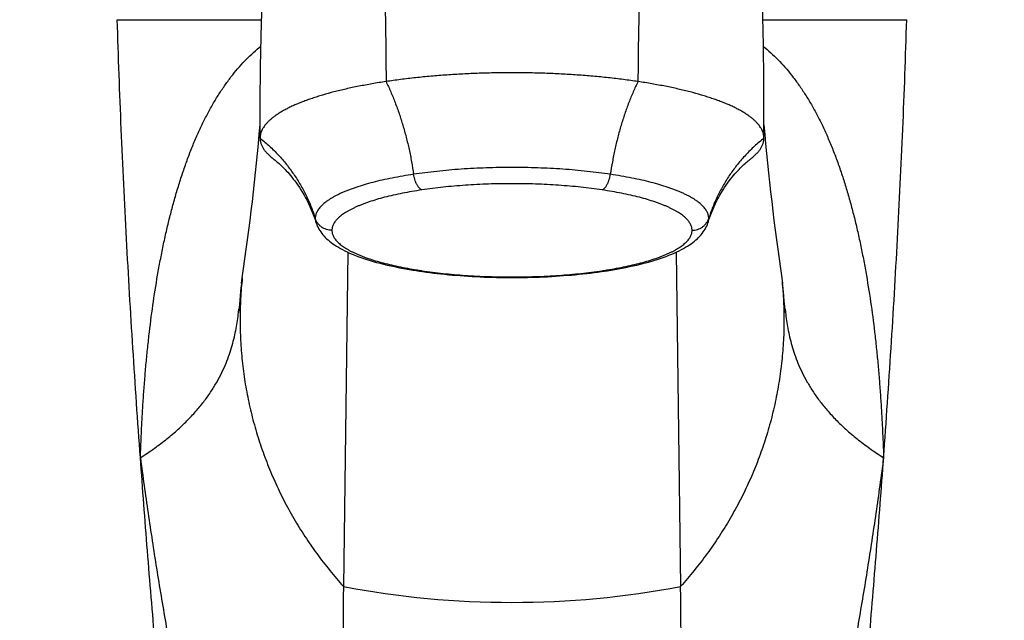
# Model space of a CAD drawing. Units: inches. Extents: x 0 to 11, y 0 to 8.5.
# Drawn here: x 4.1 to 5.3, y 5 to 5.7 of the extents above; entities that cross this region are included whole.
import ezdxf

# ---------------------------------------------------------------- set-up
doc = ezdxf.new("R2010")
doc.units = ezdxf.units.IN
doc.header["$LTSCALE"] = 0.605
doc.header["$MEASUREMENT"] = 0
doc.layers.get('0').update_dxf_attribs({"linetype": 'CONTINUOUS'})

msp = doc.modelspace()

# ---------------------------------------------------------------- linework, layer by layer
at = {"color": 7, "linetype": 'Continuous'}
for p, q in [((4.2382, 5.7102), (4.4045, 5.7102)), ((4.982, 5.7102), (5.1477, 5.7102)), ((4.4671, 5.4766), (4.4671, 5.4766)), ((4.9188, 5.4766), (4.9188, 5.4766)), ((4.5039, 5.4424), (4.4987, 5.0577)), ((4.8819, 5.4424), (4.8872, 5.0577)), ((4.3813, 5.4063), (4.3822, 5.4129)), ((5.0037, 5.4129), (5.0046, 5.4063)), ((4.3807, 5.4013), (4.3803, 5.3971)), ((5.0051, 5.4019), (5.0046, 5.4063)), ((5.0056, 5.3971), (5.0051, 5.4019)), ((4.3798, 5.3922), (4.3793, 5.3871)), ((4.3803, 5.3971), (4.3798, 5.3922)), ((5.0061, 5.3918), (5.0056, 5.3971)), ((5.0066, 5.3863), (5.0061, 5.3918)), ((4.3788, 5.3822), (4.378, 5.373)), ((4.378, 5.3736), (4.3784, 5.3772)), ((4.3784, 5.3768), (4.3784, 5.3772)), ((4.3793, 5.3871), (4.3788, 5.3822)), ((5.0072, 5.3805), (5.0066, 5.3863)), ((5.0078, 5.3729), (5.0072, 5.3805)), ((5.0075, 5.3772), (5.0079, 5.3737)), ((5.0075, 5.3772), (5.0075, 5.3769)), ((4.3779, 5.373), (4.378, 5.3736)), ((4.3779, 5.373), (4.3779, 5.373)), ((5.0079, 5.3737), (5.008, 5.373)), ((5.008, 5.373), (5.008, 5.373))]:
    msp.add_line(p, q, dxfattribs=at)
for points in [[(4.4183, 5.5497), (4.4189, 5.5492), (4.4199, 5.5484), (4.421, 5.5476), (4.4221, 5.5466), (4.4233, 5.5456), (4.4245, 5.5446), (4.4258, 5.5434), (4.4271, 5.5422), (4.4285, 5.5409), (4.4299, 5.5394), (4.4314, 5.5379), (4.4329, 5.5363), (4.4345, 5.5346), (4.4361, 5.5328), (4.4377, 5.5309), (4.4394, 5.5289), (4.441, 5.5267), (4.4428, 5.5245), (4.4445, 5.5221), (4.4463, 5.5196), (4.448, 5.517), (4.4498, 5.5142), (4.4516, 5.5113), (4.4533, 5.5083), (4.4551, 5.5051), (4.4568, 5.5019), (4.4584, 5.4985), (4.4601, 5.495), (4.4616, 5.4914), (4.4632, 5.4877), (4.4646, 5.4839), (4.466, 5.48)], [(4.9187, 5.4762), (4.9199, 5.48), (4.9213, 5.4839), (4.9227, 5.4877), (4.9242, 5.4914), (4.9258, 5.495), (4.9274, 5.4985), (4.9291, 5.5019), (4.9308, 5.5051), (4.9325, 5.5083), (4.9343, 5.5113), (4.9361, 5.5142), (4.9378, 5.517), (4.9396, 5.5196), (4.9414, 5.5221), (4.9431, 5.5245), (4.9448, 5.5267), (4.9465, 5.5289), (4.9482, 5.5309), (4.9498, 5.5328), (4.9514, 5.5346), (4.953, 5.5363), (4.9545, 5.5379), (4.956, 5.5394), (4.9574, 5.5409), (4.9588, 5.5422), (4.9601, 5.5434), (4.9614, 5.5446), (4.9626, 5.5456), (4.9638, 5.5466), (4.9649, 5.5476), (4.966, 5.5484), (4.967, 5.5492), (4.9676, 5.5497)], [(4.466, 5.48), (4.4672, 5.4762), (4.4679, 5.4744), (4.4686, 5.4726), (4.4695, 5.4708), (4.4704, 5.4691), (4.4714, 5.4674), (4.4725, 5.4658), (4.4737, 5.4642), (4.475, 5.4626), (4.4764, 5.461), (4.4778, 5.4595), (4.4794, 5.458), (4.481, 5.4566), (4.4827, 5.4551), (4.4845, 5.4537), (4.4865, 5.4523), (4.4885, 5.4509), (4.4906, 5.4495), (4.4929, 5.4482), (4.4952, 5.4468), (4.4977, 5.4455), (4.5003, 5.4441), (4.5031, 5.4428), (4.5059, 5.4415), (4.5089, 5.4402), (4.512, 5.439), (4.5153, 5.4377), (4.5186, 5.4365), (4.5221, 5.4353), (4.5257, 5.4341), (4.5294, 5.433), (4.5331, 5.4319), (4.537, 5.4308), (4.541, 5.4297), (4.545, 5.4287), (4.5491, 5.4277), (4.5532, 5.4268), (4.5574, 5.4259), (4.5616, 5.425), (4.5658, 5.4242), (4.5701, 5.4234), (4.5743, 5.4226), (4.5785, 5.4219), (4.5827, 5.4213), (4.5862, 5.4207)], [(4.7996, 5.4207), (4.8031, 5.4212), (4.8073, 5.4219), (4.8115, 5.4226), (4.8157, 5.4234), (4.82, 5.4242), (4.8242, 5.425), (4.8284, 5.4259), (4.8326, 5.4268), (4.8368, 5.4277), (4.8409, 5.4287), (4.8449, 5.4297), (4.8488, 5.4308), (4.8527, 5.4319), (4.8565, 5.433), (4.8602, 5.4341), (4.8638, 5.4353), (4.8672, 5.4365), (4.8706, 5.4377), (4.8738, 5.439), (4.8769, 5.4402), (4.8799, 5.4415), (4.8828, 5.4428), (4.8855, 5.4441), (4.8881, 5.4455), (4.8906, 5.4468), (4.893, 5.4482), (4.8953, 5.4495), (4.8974, 5.4509), (4.8994, 5.4523), (4.9013, 5.4537), (4.9032, 5.4551), (4.9049, 5.4566), (4.9065, 5.458), (4.908, 5.4595), (4.9095, 5.461), (4.9109, 5.4626), (4.9121, 5.4642), (4.9133, 5.4658), (4.9144, 5.4674), (4.9155, 5.4691), (4.9164, 5.4708), (4.9173, 5.4726), (4.918, 5.4744), (4.9187, 5.4762)], [(4.5862, 5.4207), (4.5897, 5.4202), (4.5939, 5.4196), (4.5981, 5.4191), (4.6024, 5.4185), (4.6068, 5.418), (4.6111, 5.4175), (4.6155, 5.4171), (4.62, 5.4166), (4.6244, 5.4162), (4.6289, 5.4159), (4.6334, 5.4155), (4.638, 5.4152), (4.6426, 5.4149), (4.6471, 5.4146), (4.6518, 5.4144), (4.6564, 5.4141), (4.661, 5.4139), (4.6657, 5.4138), (4.6703, 5.4136), (4.675, 5.4135), (4.6797, 5.4134), (4.6843, 5.4134), (4.689, 5.4133), (4.6929, 5.4133)], [(4.6929, 5.4133), (4.6968, 5.4133), (4.7014, 5.4134), (4.7061, 5.4134), (4.7108, 5.4135), (4.7155, 5.4136), (4.7201, 5.4138), (4.7248, 5.4139), (4.7294, 5.4141), (4.734, 5.4143), (4.7386, 5.4146), (4.7432, 5.4149), (4.7478, 5.4152), (4.7523, 5.4155), (4.7569, 5.4159), (4.7614, 5.4162), (4.7658, 5.4166), (4.7703, 5.4171), (4.7747, 5.4175), (4.779, 5.418), (4.7834, 5.4185), (4.7877, 5.4191), (4.7919, 5.4196), (4.7961, 5.4202), (4.7996, 5.4207)], [(4.3813, 5.4063), (4.3813, 5.4059), (4.3807, 5.4013)]]:
    msp.add_lwpolyline(points, dxfattribs=at)
for centre, radius, start, end in [((1.5023, 5.8376), 2.911, 351.6109, 355.109), ((7.8836, 5.8376), 2.911, 184.8943, 188.3891), ((4.6674, 5.9445), 0.5291, 261.1926, 261.502), ((4.7182, 5.9465), 0.5312, 278.499, 278.8072), ((4.6929, 6.0743), 1.035, 259.1835, 280.8162)]:
    msp.add_arc(centre, radius, start, end, dxfattribs=at)
for points, knots in [([(4.5183, 6.0404), (4.5183, 6.0404), (4.5184, 6.0404), (4.5186, 6.0403), (4.5188, 6.0402), (4.5189, 6.04), (4.5191, 6.0399), (4.5193, 6.0396), (4.5194, 6.0393), (4.5196, 6.039), (4.5198, 6.0387), (4.52, 6.0381), (4.5204, 6.0373), (4.5208, 6.0362), (4.5212, 6.0349), (4.5216, 6.0334), (4.522, 6.0318), (4.5225, 6.03), (4.523, 6.028), (4.5234, 6.0258), (4.5241, 6.0225), (4.525, 6.0178), (4.5261, 6.0116), (4.5272, 6.0046), (4.5284, 5.9965), (4.5297, 5.9875), (4.531, 5.9775), (4.5323, 5.9663), (4.5336, 5.9542), (4.535, 5.941), (4.5363, 5.9268), (4.5377, 5.9117), (4.5389, 5.8958), (4.5401, 5.8791), (4.5412, 5.8617), (4.5423, 5.8437), (4.5432, 5.8252), (4.5441, 5.8062), (4.5449, 5.7867), (4.5456, 5.7668), (4.5462, 5.7465), (4.5467, 5.7258), (4.5472, 5.7046), (4.5475, 5.6831), (4.5477, 5.6612), (4.5478, 5.6464), (4.5478, 5.639)], [0, 0, 0, 0, 0.000376, 0.000789, 0.001261, 0.001804, 0.00243, 0.003143, 0.003949, 0.004851, 0.00585, 0.006948, 0.009449, 0.012362, 0.015696, 0.019457, 0.023653, 0.028291, 0.03338, 0.038929, 0.044949, 0.058448, 0.073989, 0.091706, 0.111749, 0.134251, 0.159345, 0.187105, 0.217495, 0.250409, 0.285718, 0.323272, 0.3629, 0.404412, 0.447605, 0.49228, 0.538276, 0.585466, 0.633757, 0.683093, 0.73344, 0.784779, 0.8371, 0.890405, 0.944703, 1, 1, 1, 1]), ([(4.8674, 6.0393), (4.8674, 6.0393), (4.8673, 6.0393), (4.8672, 6.0393), (4.867, 6.0392), (4.8669, 6.0391), (4.8667, 6.0389), (4.8665, 6.0387), (4.8663, 6.0383), (4.8661, 6.038), (4.8658, 6.0375), (4.8656, 6.037), (4.8653, 6.0362), (4.8649, 6.0351), (4.8644, 6.0336), (4.8639, 6.0318), (4.8634, 6.0298), (4.8629, 6.0276), (4.8624, 6.0251), (4.8618, 6.0225), (4.8613, 6.0196), (4.8607, 6.0165), (4.8601, 6.0132), (4.8593, 6.0085), (4.8583, 6.002), (4.8571, 5.9938), (4.8559, 5.9848), (4.8547, 5.9753), (4.8535, 5.965), (4.8524, 5.9542), (4.8513, 5.9428), (4.8498, 5.9263), (4.848, 5.9038), (4.8464, 5.88), (4.8451, 5.8593), (4.8442, 5.8425), (4.8433, 5.8247), (4.8421, 5.7992), (4.841, 5.7726), (4.84, 5.7451), (4.8393, 5.7238), (4.8388, 5.7024), (4.8384, 5.681), (4.8381, 5.6599), (4.8381, 5.6459), (4.8381, 5.639)], [0, 0, 0, 0, 0.000216, 0.000436, 0.000911, 0.00147, 0.00214, 0.002935, 0.003864, 0.004932, 0.00614, 0.007491, 0.008986, 0.012404, 0.016395, 0.020954, 0.026074, 0.031749, 0.03797, 0.044726, 0.052005, 0.059795, 0.068083, 0.076858, 0.095814, 0.116565, 0.13901, 0.163049, 0.188585, 0.215549, 0.244002, 0.27404, 0.339285, 0.412158, 0.451744, 0.49358, 0.537752, 0.584333, 0.684049, 0.736205, 0.789214, 0.842586, 0.895836, 0.948472, 1, 1, 1, 1]), ([(4.4027, 5.5739), (4.4027, 5.5825), (4.4027, 5.5994), (4.4029, 5.6242), (4.4031, 5.6484), (4.4035, 5.6716), (4.404, 5.694), (4.4046, 5.7153), (4.4053, 5.7354), (4.406, 5.7539), (4.4067, 5.7681), (4.4072, 5.7785), (4.4077, 5.7874), (4.4082, 5.7955), (4.4087, 5.8028), (4.409, 5.8074), (4.4094, 5.8116), (4.4097, 5.8153), (4.41, 5.8186), (4.4103, 5.8214), (4.4106, 5.8238), (4.4109, 5.8259), (4.4111, 5.8274), (4.4113, 5.8284), (4.4114, 5.8288), (4.4114, 5.8291)], [0, 0, 0, 0, 0.100477, 0.198009, 0.292469, 0.383742, 0.47155, 0.555328, 0.634246, 0.707133, 0.77262, 0.802177, 0.829456, 0.876939, 0.897256, 0.915492, 0.931795, 0.946284, 0.959062, 0.970218, 0.979827, 0.987958, 0.994666, 0.997502, 1, 1, 1, 1]), ([(4.9832, 5.5739), (4.9832, 5.5824), (4.9832, 5.5991), (4.9831, 5.6238), (4.983, 5.6476), (4.9828, 5.6706), (4.9825, 5.6893), (4.9822, 5.7037), (4.9819, 5.7141), (4.9816, 5.7243), (4.9813, 5.7341), (4.9809, 5.7436), (4.9804, 5.7553), (4.9798, 5.7664), (4.9792, 5.7768), (4.9787, 5.7838), (4.9783, 5.7902), (4.9779, 5.796), (4.9774, 5.8013), (4.9771, 5.8059), (4.9767, 5.8101), (4.9763, 5.8138), (4.976, 5.817), (4.9757, 5.8198), (4.9754, 5.8222), (4.9751, 5.8241), (4.9749, 5.8256), (4.9747, 5.8265), (4.9746, 5.8269), (4.9746, 5.8271)], [0, 0, 0, 0, 0.100379, 0.197637, 0.291741, 0.382592, 0.469956, 0.512221, 0.553453, 0.59356, 0.632398, 0.669795, 0.705554, 0.77151, 0.801402, 0.829063, 0.854389, 0.877349, 0.898019, 0.916516, 0.932967, 0.947495, 0.960216, 0.971238, 0.980651, 0.988536, 0.994963, 0.997651, 1, 1, 1, 1]), ([(4.2648, 5.2059), (4.2617, 5.2479), (4.256, 5.3319), (4.2486, 5.4579), (4.2425, 5.584), (4.2394, 5.6681), (4.2382, 5.7102)], [0, 0, 0, 0, 0.25, 0.5, 0.75, 1, 1, 1, 1]), ([(5.1211, 5.2059), (5.1241, 5.2479), (5.1299, 5.3319), (5.1373, 5.4579), (5.1434, 5.584), (5.1465, 5.6681), (5.1477, 5.7102)], [0, 0, 0, 0, 0.25, 0.5, 0.75, 1, 1, 1, 1]), ([(4.2648, 5.2059), (4.265, 5.212), (4.2655, 5.2242), (4.2663, 5.2425), (4.2673, 5.2607), (4.2685, 5.2789), (4.2699, 5.297), (4.2714, 5.3149), (4.2732, 5.3328), (4.2758, 5.3564), (4.2796, 5.3856), (4.2843, 5.4145), (4.2885, 5.4372), (4.2919, 5.454), (4.2956, 5.4705), (4.2996, 5.4867), (4.3039, 5.5026), (4.3084, 5.5181), (4.3133, 5.5333), (4.3185, 5.5481), (4.3239, 5.5624), (4.3297, 5.5763), (4.3359, 5.5896), (4.3423, 5.6023), (4.349, 5.6144), (4.3561, 5.6258), (4.3634, 5.6366), (4.3733, 5.6498), (4.3839, 5.6619), (4.3951, 5.6726), (4.4008, 5.6775), (4.4037, 5.6798)], [0, 0, 0, 0, 0.03622, 0.072358, 0.108397, 0.144319, 0.180111, 0.215758, 0.251246, 0.286555, 0.356555, 0.42558, 0.459662, 0.493413, 0.526798, 0.559778, 0.592311, 0.624354, 0.655861, 0.686787, 0.717085, 0.746707, 0.775609, 0.803749, 0.831092, 0.857614, 0.88331, 0.908189, 0.955558, 0.978124, 1, 1, 1, 1]), ([(4.9826, 5.6794), (4.9855, 5.6771), (4.9912, 5.6722), (5.0024, 5.6614), (5.0129, 5.6493), (5.0228, 5.6361), (5.0301, 5.6253), (5.0371, 5.6139), (5.0439, 5.6018), (5.0503, 5.589), (5.0564, 5.5757), (5.0621, 5.5619), (5.0676, 5.5476), (5.0728, 5.5328), (5.0776, 5.5177), (5.0821, 5.5021), (5.0864, 5.4862), (5.0904, 5.47), (5.094, 5.4535), (5.0974, 5.4368), (5.1016, 5.4141), (5.1063, 5.3853), (5.1101, 5.3562), (5.1127, 5.3326), (5.1145, 5.3147), (5.116, 5.2968), (5.1174, 5.2787), (5.1186, 5.2606), (5.1196, 5.2424), (5.1204, 5.2242), (5.1209, 5.212), (5.1211, 5.2059)], [0, 0, 0, 0, 0.021901, 0.044493, 0.091915, 0.116821, 0.14254, 0.169085, 0.196448, 0.224605, 0.253521, 0.283154, 0.313458, 0.344388, 0.375896, 0.407937, 0.440466, 0.473439, 0.506816, 0.540557, 0.574627, 0.643625, 0.713593, 0.748885, 0.784356, 0.819985, 0.855758, 0.891661, 0.927681, 0.9638, 1, 1, 1, 1]), ([(4.5478, 5.639), (4.5424, 5.6382), (4.5319, 5.6365), (4.5165, 5.6336), (4.5018, 5.6305), (4.488, 5.6272), (4.477, 5.6242), (4.4687, 5.6216), (4.4627, 5.6197), (4.4571, 5.6177), (4.4517, 5.6157), (4.4465, 5.6137), (4.4416, 5.6116), (4.437, 5.6094), (4.4327, 5.6072), (4.4286, 5.605), (4.4249, 5.6028), (4.4214, 5.6005), (4.4182, 5.5982), (4.4153, 5.5958), (4.4127, 5.5935), (4.4103, 5.5911), (4.4083, 5.5887), (4.4069, 5.5866), (4.4059, 5.585), (4.405, 5.5834), (4.4041, 5.5814), (4.4033, 5.5789), (4.4028, 5.5764), (4.4027, 5.5748), (4.4027, 5.5739)], [0, 0, 0, 0, 0.097917, 0.191994, 0.281932, 0.367441, 0.448238, 0.486787, 0.52406, 0.560026, 0.594657, 0.627927, 0.659812, 0.690296, 0.719383, 0.747081, 0.773406, 0.798377, 0.822021, 0.844371, 0.865471, 0.88538, 0.904167, 0.921922, 0.930449, 0.938762, 0.954813, 0.97024, 0.985232, 1, 1, 1, 1]), ([(4.6929, 5.6491), (4.6866, 5.6491), (4.674, 5.649), (4.6551, 5.6485), (4.6364, 5.6477), (4.6179, 5.6466), (4.5998, 5.6451), (4.582, 5.6434), (4.5647, 5.6414), (4.5534, 5.6398), (4.5478, 5.639)], [0, 0, 0, 0, 0.130307, 0.260108, 0.388897, 0.516169, 0.641416, 0.764137, 0.88383, 1, 1, 1, 1]), ([(4.5478, 5.639), (4.5497, 5.6351), (4.5534, 5.6271), (4.5584, 5.6147), (4.5631, 5.6018), (4.5673, 5.5885), (4.5711, 5.5748), (4.5745, 5.5608), (4.5773, 5.5466), (4.5789, 5.537), (4.5796, 5.5322)], [0, 0, 0, 0, 0.116306, 0.236017, 0.358704, 0.483909, 0.611151, 0.739926, 0.869718, 1, 1, 1, 1]), ([(4.8381, 5.639), (4.8325, 5.6398), (4.8211, 5.6414), (4.8039, 5.6434), (4.7861, 5.6451), (4.7679, 5.6466), (4.7495, 5.6477), (4.7308, 5.6485), (4.7119, 5.649), (4.6993, 5.6491), (4.6929, 5.6491)], [0, 0, 0, 0, 0.11617, 0.235863, 0.358584, 0.483831, 0.611103, 0.739892, 0.869693, 1, 1, 1, 1]), ([(4.8381, 5.639), (4.8362, 5.6351), (4.8325, 5.6271), (4.8274, 5.6147), (4.8228, 5.6018), (4.8185, 5.5885), (4.8147, 5.5748), (4.8114, 5.5608), (4.8085, 5.5466), (4.8069, 5.537), (4.8062, 5.5322)], [0, 0, 0, 0, 0.116307, 0.236018, 0.358705, 0.483911, 0.611152, 0.739927, 0.869718, 1, 1, 1, 1]), ([(4.9832, 5.5739), (4.9832, 5.5748), (4.9831, 5.5764), (4.9826, 5.5789), (4.9818, 5.5814), (4.9809, 5.5834), (4.98, 5.585), (4.979, 5.5866), (4.9776, 5.5887), (4.9755, 5.5911), (4.9732, 5.5935), (4.9706, 5.5958), (4.9677, 5.5982), (4.9645, 5.6005), (4.961, 5.6028), (4.9572, 5.605), (4.9532, 5.6072), (4.9488, 5.6094), (4.9442, 5.6116), (4.9394, 5.6137), (4.9342, 5.6157), (4.9288, 5.6177), (4.9231, 5.6197), (4.9172, 5.6216), (4.9089, 5.6242), (4.8979, 5.6272), (4.8841, 5.6305), (4.8694, 5.6336), (4.854, 5.6365), (4.8434, 5.6382), (4.8381, 5.639)], [0, 0, 0, 0, 0.014768, 0.02976, 0.045187, 0.061238, 0.069551, 0.078078, 0.095833, 0.11462, 0.134529, 0.155629, 0.177979, 0.201623, 0.226594, 0.252919, 0.280617, 0.309704, 0.340188, 0.372073, 0.405343, 0.439974, 0.47594, 0.513213, 0.551762, 0.632559, 0.718068, 0.808006, 0.902083, 1, 1, 1, 1]), ([(4.4027, 5.5739), (4.4027, 5.5734), (4.4027, 5.5724), (4.4029, 5.5708), (4.4032, 5.5693), (4.4038, 5.5672), (4.4049, 5.5646), (4.4066, 5.5615), (4.4089, 5.5585), (4.4116, 5.5555), (4.4147, 5.5525), (4.4171, 5.5506), (4.4183, 5.5497)], [0, 0, 0, 0, 0.051721, 0.103755, 0.156408, 0.209971, 0.320818, 0.43827, 0.563857, 0.698775, 0.843929, 1, 1, 1, 1]), ([(4.4027, 5.5739), (4.4064, 5.5709), (4.4137, 5.5647), (4.4238, 5.5546), (4.4316, 5.5455), (4.4374, 5.538), (4.4429, 5.5303), (4.4493, 5.5203), (4.4549, 5.5098), (4.4589, 5.5013), (4.4625, 5.4926), (4.4649, 5.4859), (4.4663, 5.4814)], [0, 0, 0, 0, 0.126042, 0.251766, 0.377175, 0.439773, 0.502295, 0.627099, 0.751629, 0.813809, 0.875933, 1, 1, 1, 1]), ([(4.9832, 5.5739), (4.9795, 5.5709), (4.9722, 5.5647), (4.9621, 5.5546), (4.9543, 5.5455), (4.9484, 5.538), (4.9429, 5.5303), (4.9366, 5.5203), (4.931, 5.5098), (4.927, 5.5013), (4.9233, 5.4926), (4.921, 5.4859), (4.9196, 5.4814)], [0, 0, 0, 0, 0.126041, 0.251765, 0.377173, 0.439771, 0.502293, 0.627098, 0.751628, 0.813809, 0.875933, 1, 1, 1, 1]), ([(4.9676, 5.5497), (4.9688, 5.5506), (4.9711, 5.5525), (4.9743, 5.5555), (4.977, 5.5585), (4.9792, 5.5615), (4.981, 5.5646), (4.982, 5.5672), (4.9826, 5.5693), (4.983, 5.5708), (4.9831, 5.5724), (4.9832, 5.5734), (4.9832, 5.5739)], [0, 0, 0, 0, 0.156071, 0.301225, 0.436143, 0.56173, 0.679182, 0.790029, 0.843592, 0.896245, 0.948279, 1, 1, 1, 1]), ([(4.6929, 5.5401), (4.688, 5.5401), (4.6781, 5.54), (4.6586, 5.5395), (4.6392, 5.5385), (4.6202, 5.537), (4.6063, 5.5356), (4.5928, 5.5341), (4.584, 5.5328), (4.5796, 5.5322)], [0, 0, 0, 0, 0.130383, 0.260245, 0.516327, 0.641545, 0.764214, 0.883856, 1, 1, 1, 1]), ([(4.8062, 5.5322), (4.8019, 5.5328), (4.793, 5.5341), (4.7795, 5.5356), (4.7657, 5.537), (4.7515, 5.5381), (4.7371, 5.539), (4.7225, 5.5396), (4.7077, 5.54), (4.6979, 5.5401), (4.6929, 5.5401)], [0, 0, 0, 0, 0.116143, 0.235783, 0.358452, 0.483668, 0.610938, 0.739758, 0.869618, 1, 1, 1, 1]), ([(4.5796, 5.5322), (4.5754, 5.5316), (4.5672, 5.5302), (4.5551, 5.528), (4.5437, 5.5256), (4.5329, 5.523), (4.5227, 5.5202), (4.5148, 5.5177), (4.5088, 5.5156), (4.5046, 5.514), (4.5005, 5.5124), (4.4967, 5.5108), (4.4931, 5.5091), (4.4897, 5.5074), (4.4866, 5.5057), (4.4836, 5.5039), (4.4809, 5.5021), (4.4784, 5.5003), (4.4761, 5.4985), (4.4741, 5.4966), (4.4722, 5.4948), (4.4707, 5.4929), (4.4695, 5.4913), (4.4688, 5.49), (4.4681, 5.4888), (4.4674, 5.4872), (4.4668, 5.4853), (4.4664, 5.4833), (4.4663, 5.482), (4.4663, 5.4814)], [0, 0, 0, 0, 0.097932, 0.192056, 0.282028, 0.367536, 0.448291, 0.52404, 0.559971, 0.594571, 0.627823, 0.659709, 0.690218, 0.719345, 0.74709, 0.773459, 0.798466, 0.822135, 0.844496, 0.865596, 0.885491, 0.904256, 0.921986, 0.9305, 0.9388, 0.95483, 0.970246, 0.985235, 1, 1, 1, 1]), ([(4.5892, 5.5142), (4.5886, 5.5144), (4.5878, 5.515), (4.5868, 5.5158), (4.586, 5.5166), (4.5853, 5.5175), (4.5846, 5.5184), (4.5839, 5.5195), (4.5832, 5.5207), (4.5826, 5.5219), (4.5818, 5.5237), (4.5811, 5.5256), (4.5806, 5.5275), (4.5801, 5.5296), (4.5798, 5.5311), (4.5796, 5.5322)], [0, 0, 0, 0, 0.088003, 0.136404, 0.187891, 0.242497, 0.300171, 0.360802, 0.424222, 0.49022, 0.558546, 0.700996, 0.774514, 0.849096, 1, 1, 1, 1]), ([(4.7967, 5.5142), (4.7972, 5.5144), (4.7981, 5.515), (4.7991, 5.5158), (4.7998, 5.5166), (4.8006, 5.5175), (4.8013, 5.5184), (4.802, 5.5195), (4.8027, 5.5207), (4.8033, 5.5219), (4.8041, 5.5237), (4.8047, 5.5256), (4.8053, 5.5275), (4.8058, 5.5296), (4.8061, 5.5311), (4.8062, 5.5322)], [0, 0, 0, 0, 0.088003, 0.136403, 0.187891, 0.242496, 0.30017, 0.360801, 0.424221, 0.49022, 0.558546, 0.700996, 0.774514, 0.849096, 1, 1, 1, 1]), ([(4.9196, 5.4814), (4.9196, 5.482), (4.9195, 5.4833), (4.9191, 5.4853), (4.9185, 5.4872), (4.9178, 5.4888), (4.9171, 5.49), (4.9163, 5.4913), (4.9152, 5.4929), (4.9136, 5.4948), (4.9118, 5.4966), (4.9098, 5.4985), (4.9075, 5.5003), (4.905, 5.5021), (4.9023, 5.5039), (4.8993, 5.5057), (4.8961, 5.5074), (4.8927, 5.5091), (4.8891, 5.5108), (4.8853, 5.5124), (4.8813, 5.514), (4.8771, 5.5156), (4.8711, 5.5177), (4.8631, 5.5202), (4.853, 5.523), (4.8422, 5.5256), (4.8307, 5.528), (4.8187, 5.5302), (4.8104, 5.5316), (4.8062, 5.5322)], [0, 0, 0, 0, 0.014765, 0.029754, 0.045169, 0.0612, 0.0695, 0.078014, 0.095744, 0.114509, 0.134404, 0.155504, 0.177865, 0.201534, 0.226541, 0.25291, 0.280655, 0.309782, 0.340291, 0.372177, 0.405429, 0.44003, 0.47596, 0.551709, 0.632465, 0.717972, 0.807945, 0.902068, 1, 1, 1, 1]), ([(4.5892, 5.5142), (4.5853, 5.5136), (4.5778, 5.5124), (4.5668, 5.5104), (4.5563, 5.5082), (4.5464, 5.5058), (4.5371, 5.5032), (4.5298, 5.5009), (4.5243, 5.499), (4.5205, 5.4976), (4.5168, 5.4961), (4.5133, 5.4946), (4.51, 5.493), (4.5069, 5.4915), (4.504, 5.4899), (4.5013, 5.4883), (4.4988, 5.4867), (4.4965, 5.485), (4.4944, 5.4833), (4.4925, 5.4816), (4.4909, 5.4799), (4.4894, 5.4782), (4.4882, 5.4765), (4.4872, 5.4747), (4.4864, 5.473), (4.4859, 5.4712), (4.4855, 5.4695), (4.4855, 5.4683), (4.4855, 5.4677)], [0, 0, 0, 0, 0.097934, 0.192061, 0.282035, 0.367545, 0.448303, 0.524054, 0.559984, 0.594585, 0.627837, 0.659724, 0.690235, 0.719364, 0.747111, 0.773482, 0.798492, 0.822163, 0.844527, 0.865627, 0.885522, 0.904286, 0.922013, 0.938818, 0.954842, 0.970252, 0.985236, 1, 1, 1, 1]), ([(4.6929, 5.5214), (4.6884, 5.5214), (4.6794, 5.5213), (4.6659, 5.521), (4.6525, 5.5204), (4.6393, 5.5196), (4.6263, 5.5186), (4.6136, 5.5174), (4.6013, 5.5159), (4.5932, 5.5148), (4.5892, 5.5142)], [0, 0, 0, 0, 0.130381, 0.26024, 0.389062, 0.516332, 0.641548, 0.764213, 0.883851, 1, 1, 1, 1]), ([(4.7967, 5.5142), (4.7927, 5.5148), (4.7846, 5.5159), (4.7722, 5.5174), (4.7595, 5.5186), (4.7466, 5.5196), (4.7334, 5.5204), (4.72, 5.521), (4.7065, 5.5213), (4.6975, 5.5214), (4.6929, 5.5214)], [0, 0, 0, 0, 0.116149, 0.235787, 0.358452, 0.483668, 0.610938, 0.739759, 0.869619, 1, 1, 1, 1]), ([(4.9004, 5.4677), (4.9004, 5.4683), (4.9003, 5.4695), (4.9, 5.4712), (4.8994, 5.473), (4.8987, 5.4747), (4.8976, 5.4765), (4.8964, 5.4782), (4.895, 5.4799), (4.8933, 5.4816), (4.8915, 5.4833), (4.8894, 5.485), (4.8871, 5.4867), (4.8846, 5.4883), (4.8819, 5.4899), (4.879, 5.4915), (4.8759, 5.493), (4.8726, 5.4946), (4.8691, 5.4961), (4.8654, 5.4976), (4.8615, 5.499), (4.856, 5.5009), (4.8487, 5.5032), (4.8395, 5.5058), (4.8296, 5.5082), (4.8191, 5.5104), (4.8081, 5.5124), (4.8005, 5.5136), (4.7967, 5.5142)], [0, 0, 0, 0, 0.014764, 0.029748, 0.045157, 0.061181, 0.077986, 0.095713, 0.114477, 0.134373, 0.155473, 0.177837, 0.201507, 0.226518, 0.252889, 0.280636, 0.309765, 0.340276, 0.372162, 0.405414, 0.440015, 0.475946, 0.551697, 0.632455, 0.717965, 0.80794, 0.902065, 1, 1, 1, 1]), ([(4.4663, 5.4814), (4.4663, 5.4806), (4.4664, 5.479), (4.4668, 5.4774), (4.4671, 5.4766)], [0, 0, 0, 0, 0.494455, 1, 1, 1, 1]), ([(4.4855, 5.4677), (4.4844, 5.4677), (4.4823, 5.4679), (4.4792, 5.4686), (4.4762, 5.4698), (4.4735, 5.4714), (4.4711, 5.4735), (4.469, 5.4758), (4.4674, 5.4785), (4.4666, 5.4804), (4.4663, 5.4814)], [0, 0, 0, 0, 0.126651, 0.253084, 0.379119, 0.504598, 0.629423, 0.753565, 0.877052, 1, 1, 1, 1]), ([(4.9004, 5.4677), (4.9015, 5.4677), (4.9036, 5.4679), (4.9067, 5.4686), (4.9097, 5.4698), (4.9124, 5.4714), (4.9148, 5.4735), (4.9168, 5.4758), (4.9185, 5.4785), (4.9192, 5.4804), (4.9196, 5.4814)], [0, 0, 0, 0, 0.126651, 0.253084, 0.379119, 0.504598, 0.629423, 0.753565, 0.877052, 1, 1, 1, 1]), ([(4.9188, 5.4766), (4.9191, 5.4774), (4.9194, 5.479), (4.9196, 5.4806), (4.9196, 5.4814)], [0, 0, 0, 0, 0.505542, 1, 1, 1, 1]), ([(4.4855, 5.4677), (4.4855, 5.4671), (4.4855, 5.4659), (4.4859, 5.4642), (4.4864, 5.4625), (4.4872, 5.4607), (4.4881, 5.459), (4.4893, 5.4573), (4.4907, 5.4556), (4.4923, 5.4539), (4.4941, 5.4523), (4.4962, 5.4506), (4.4984, 5.449), (4.5008, 5.4474), (4.5034, 5.4458), (4.5063, 5.4442), (4.5093, 5.4427), (4.5125, 5.4412), (4.5159, 5.4397), (4.5194, 5.4382), (4.5232, 5.4368), (4.5285, 5.4349), (4.5356, 5.4326), (4.5447, 5.4301), (4.5543, 5.4277), (4.5645, 5.4255), (4.5753, 5.4234), (4.5826, 5.4222), (4.5864, 5.4216)], [0, 0, 0, 0, 0.014897, 0.03001, 0.04554, 0.061673, 0.078572, 0.096378, 0.115206, 0.135149, 0.156282, 0.178663, 0.202338, 0.227339, 0.25369, 0.281406, 0.310495, 0.340957, 0.372789, 0.405981, 0.440519, 0.476384, 0.552004, 0.632637, 0.718042, 0.807943, 0.902037, 1, 1, 1, 1]), ([(4.7995, 5.4216), (4.8033, 5.4222), (4.8106, 5.4234), (4.8214, 5.4255), (4.8316, 5.4277), (4.8412, 5.4301), (4.8502, 5.4326), (4.8573, 5.4349), (4.8627, 5.4368), (4.8664, 5.4382), (4.87, 5.4397), (4.8734, 5.4412), (4.8766, 5.4427), (4.8796, 5.4442), (4.8824, 5.4458), (4.8851, 5.4474), (4.8875, 5.449), (4.8897, 5.4506), (4.8917, 5.4523), (4.8935, 5.4539), (4.8951, 5.4556), (4.8965, 5.4573), (4.8977, 5.459), (4.8987, 5.4607), (4.8995, 5.4625), (4.9, 5.4642), (4.9003, 5.4659), (4.9004, 5.4671), (4.9004, 5.4677)], [0, 0, 0, 0, 0.097963, 0.192057, 0.281958, 0.367363, 0.447997, 0.523616, 0.559481, 0.594018, 0.627211, 0.659043, 0.689505, 0.718594, 0.74631, 0.772661, 0.797662, 0.821336, 0.843718, 0.864851, 0.884794, 0.903621, 0.921427, 0.938327, 0.95446, 0.96999, 0.985103, 1, 1, 1, 1]), ([(4.3822, 5.4129), (4.3813, 5.405), (4.38, 5.389), (4.3794, 5.3651), (4.38, 5.3411), (4.3819, 5.3173), (4.385, 5.2935), (4.3894, 5.2699), (4.3951, 5.2466), (4.402, 5.2235), (4.4101, 5.2009), (4.4194, 5.1787), (4.4298, 5.157), (4.4414, 5.1358), (4.4542, 5.1152), (4.4679, 5.0953), (4.4828, 5.076), (4.4933, 5.0637), (4.4987, 5.0577)], [0, 0, 0, 0, 0.062183, 0.124364, 0.186555, 0.248764, 0.311, 0.37327, 0.435582, 0.497947, 0.560379, 0.622891, 0.685492, 0.748191, 0.810992, 0.873896, 0.9369, 1, 1, 1, 1]), ([(4.5892, 5.4212), (4.589, 5.4211), (4.5885, 5.4209), (4.5877, 5.4207), (4.587, 5.4207), (4.5865, 5.4207), (4.5862, 5.4207)], [0, 0, 0, 0, 0.264128, 0.516498, 0.760428, 1, 1, 1, 1]), ([(4.5892, 5.4212), (4.5932, 5.4206), (4.6013, 5.4195), (4.6136, 5.418), (4.6263, 5.4168), (4.6393, 5.4158), (4.6525, 5.415), (4.6659, 5.4144), (4.6794, 5.4141), (4.6884, 5.414), (4.6929, 5.414)], [0, 0, 0, 0, 0.116149, 0.235787, 0.358452, 0.483668, 0.610938, 0.739759, 0.869619, 1, 1, 1, 1]), ([(4.6929, 5.414), (4.6975, 5.414), (4.7065, 5.4141), (4.72, 5.4144), (4.7334, 5.415), (4.7466, 5.4158), (4.7595, 5.4168), (4.7722, 5.418), (4.7846, 5.4195), (4.7927, 5.4206), (4.7967, 5.4212)], [0, 0, 0, 0, 0.130381, 0.26024, 0.389062, 0.516332, 0.641548, 0.764213, 0.883851, 1, 1, 1, 1]), ([(4.7967, 5.4212), (4.7969, 5.4211), (4.7974, 5.4209), (4.7982, 5.4207), (4.7989, 5.4207), (4.7994, 5.4207), (4.7996, 5.4207)], [0, 0, 0, 0, 0.264128, 0.516498, 0.760428, 1, 1, 1, 1]), ([(5.0037, 5.4129), (5.0046, 5.405), (5.0058, 5.389), (5.0065, 5.3651), (5.0059, 5.3411), (5.004, 5.3173), (5.0008, 5.2935), (4.9964, 5.2699), (4.9908, 5.2466), (4.9839, 5.2235), (4.9758, 5.2009), (4.9665, 5.1787), (4.956, 5.157), (4.9444, 5.1358), (4.9317, 5.1152), (4.9179, 5.0953), (4.9031, 5.076), (4.8926, 5.0637), (4.8872, 5.0577)], [0, 0, 0, 0, 0.062183, 0.124364, 0.186555, 0.248764, 0.311, 0.37327, 0.435582, 0.497947, 0.560379, 0.622891, 0.685492, 0.748191, 0.810992, 0.873896, 0.9369, 1, 1, 1, 1]), ([(4.2648, 5.2059), (4.2703, 5.2094), (4.2807, 5.2164), (4.2952, 5.2273), (4.3082, 5.2383), (4.3197, 5.2494), (4.3299, 5.2604), (4.3388, 5.2714), (4.3465, 5.2823), (4.3531, 5.2932), (4.3587, 5.3039), (4.3635, 5.3144), (4.3674, 5.3248), (4.3706, 5.335), (4.3731, 5.3449), (4.3751, 5.3545), (4.3767, 5.3639), (4.3775, 5.37), (4.3779, 5.373)], [0, 0, 0, 0, 0.092758, 0.179392, 0.260437, 0.336414, 0.407828, 0.475161, 0.538865, 0.599352, 0.656987, 0.712087, 0.76491, 0.81566, 0.864479, 0.911458, 0.956634, 1, 1, 1, 1]), ([(5.008, 5.373), (5.0083, 5.3699), (5.0092, 5.3638), (5.0108, 5.3545), (5.0128, 5.3449), (5.0153, 5.3349), (5.0185, 5.3248), (5.0224, 5.3144), (5.0271, 5.3039), (5.0328, 5.2931), (5.0394, 5.2823), (5.0471, 5.2714), (5.056, 5.2604), (5.0662, 5.2493), (5.0777, 5.2383), (5.0907, 5.2273), (5.1052, 5.2164), (5.1156, 5.2094), (5.1211, 5.2059)], [0, 0, 0, 0, 0.043371, 0.08855, 0.135532, 0.184354, 0.235106, 0.287931, 0.343033, 0.40067, 0.461157, 0.524861, 0.592195, 0.663608, 0.739582, 0.820622, 0.907251, 1, 1, 1, 1]), ([(4.1257, 1.8618), (4.1335, 1.8662), (4.145, 1.8732), (4.1598, 1.8833), (4.1706, 1.8912), (4.1811, 1.8996), (4.1913, 1.9083), (4.2011, 1.9174), (4.2107, 1.9268), (4.2199, 1.9366), (4.2287, 1.9467), (4.2373, 1.957), (4.2482, 1.9712), (4.261, 1.9895), (4.2751, 2.0124), (4.2879, 2.036), (4.2996, 2.0601), (4.3102, 2.0848), (4.3199, 2.1098), (4.3286, 2.1352), (4.3365, 2.1608), (4.3426, 2.1824), (4.3471, 2.1997), (4.3503, 2.2127), (4.3534, 2.2257), (4.3563, 2.2388), (4.3592, 2.2519), (4.3619, 2.2651), (4.3645, 2.2782), (4.3679, 2.2958), (4.3719, 2.3178), (4.3763, 2.3443), (4.3803, 2.3708), (4.384, 2.3974), (4.3874, 2.424), (4.3901, 2.4462), (4.3921, 2.464), (4.394, 2.4817), (4.3963, 2.504), (4.3989, 2.5307), (4.4014, 2.5574), (4.4037, 2.5841), (4.4059, 2.6109), (4.408, 2.6376), (4.4099, 2.6644), (4.4123, 2.7), (4.415, 2.7447), (4.4177, 2.7983), (4.4199, 2.8519), (4.4217, 2.9055), (4.423, 2.9592), (4.4239, 3.0128), (4.4245, 3.0843), (4.4242, 3.1559), (4.4232, 3.2274), (4.4217, 3.2989), (4.4188, 3.3883), (4.4141, 3.4955), (4.4081, 3.6027), (4.401, 3.7098), (4.3929, 3.8168), (4.384, 3.9237), (4.3745, 4.0306), (4.3644, 4.1374), (4.3539, 4.2442), (4.3432, 4.351), (4.3324, 4.4578), (4.3235, 4.5468), (4.3164, 4.618), (4.3112, 4.6714), (4.306, 4.7248), (4.2993, 4.796), (4.291, 4.885), (4.2817, 4.9919), (4.2728, 5.0989), (4.2674, 5.1702), (4.2648, 5.2059)], [0, 0, 0, 0, 0.007812, 0.011719, 0.015625, 0.019532, 0.023438, 0.027345, 0.031252, 0.035158, 0.039065, 0.042971, 0.046878, 0.05469, 0.062503, 0.070315, 0.078128, 0.085941, 0.093754, 0.101567, 0.109379, 0.117192, 0.121099, 0.125005, 0.128912, 0.132818, 0.136724, 0.140631, 0.144537, 0.148444, 0.156256, 0.164069, 0.171882, 0.179694, 0.187507, 0.195319, 0.199226, 0.203132, 0.210945, 0.218757, 0.226569, 0.234382, 0.242194, 0.250007, 0.257819, 0.265632, 0.281257, 0.296882, 0.312507, 0.328132, 0.343757, 0.359382, 0.375007, 0.406257, 0.421882, 0.437507, 0.468756, 0.500006, 0.531256, 0.562506, 0.593756, 0.625005, 0.656255, 0.687505, 0.718754, 0.750004, 0.781253, 0.812502, 0.828127, 0.843752, 0.859377, 0.875001, 0.906251, 0.937501, 0.96875, 1, 1, 1, 1]), ([(4.2648, 5.2059), (4.2676, 5.1846), (4.2735, 5.1421), (4.2832, 5.0786), (4.2938, 5.0153), (4.3053, 4.9524), (4.3176, 4.89), (4.331, 4.8281), (4.3453, 4.7667), (4.3607, 4.7061), (4.3771, 4.6462), (4.3946, 4.5873), (4.4132, 4.5294), (4.4329, 4.4726), (4.4536, 4.4172), (4.4755, 4.3632), (4.4983, 4.3109), (4.5144, 4.2768), (4.5226, 4.26)], [0, 0, 0, 0, 0.065401, 0.130711, 0.195869, 0.260816, 0.325495, 0.38985, 0.453832, 0.517391, 0.58047, 0.642971, 0.70479, 0.765825, 0.825975, 0.885129, 0.943173, 1, 1, 1, 1]), ([(5.1211, 5.2059), (5.1182, 5.1846), (5.1123, 5.1421), (5.1026, 5.0786), (5.0921, 5.0153), (5.0806, 4.9524), (5.0682, 4.89), (5.0549, 4.8281), (5.0405, 4.7667), (5.0252, 4.7061), (5.0087, 4.6462), (4.9912, 4.5873), (4.9727, 4.5294), (4.953, 4.4726), (4.9322, 4.4172), (4.9104, 4.3632), (4.8875, 4.3109), (4.8715, 4.2768), (4.8632, 4.26)], [0, 0, 0, 0, 0.065401, 0.130711, 0.195869, 0.260816, 0.325495, 0.38985, 0.453832, 0.517391, 0.58047, 0.642971, 0.70479, 0.765825, 0.825975, 0.885129, 0.943173, 1, 1, 1, 1]), ([(5.2601, 1.8618), (5.2523, 1.8662), (5.2409, 1.8732), (5.2261, 1.8833), (5.2153, 1.8912), (5.2048, 1.8996), (5.1946, 1.9083), (5.1847, 1.9174), (5.1752, 1.9268), (5.166, 1.9366), (5.1571, 1.9467), (5.1486, 1.957), (5.1377, 1.9712), (5.1249, 1.9895), (5.1108, 2.0124), (5.0979, 2.036), (5.0863, 2.0601), (5.0756, 2.0848), (5.066, 2.1098), (5.0573, 2.1352), (5.0493, 2.1608), (5.0433, 2.1824), (5.0388, 2.1997), (5.0356, 2.2127), (5.0325, 2.2257), (5.0295, 2.2388), (5.0267, 2.2519), (5.024, 2.2651), (5.0213, 2.2782), (5.0179, 2.2958), (5.014, 2.3178), (5.0096, 2.3443), (5.0056, 2.3708), (5.0019, 2.3974), (4.9984, 2.424), (4.9958, 2.4462), (4.9938, 2.464), (4.9919, 2.4817), (4.9896, 2.504), (4.987, 2.5307), (4.9845, 2.5574), (4.9822, 2.5841), (4.98, 2.6109), (4.9779, 2.6376), (4.976, 2.6644), (4.9736, 2.7), (4.9709, 2.7447), (4.9682, 2.7983), (4.9659, 2.8519), (4.9642, 2.9055), (4.9629, 2.9592), (4.962, 3.0128), (4.9614, 3.0843), (4.9617, 3.1559), (4.9627, 3.2274), (4.9642, 3.2989), (4.967, 3.3883), (4.9718, 3.4955), (4.9778, 3.6027), (4.9849, 3.7098), (4.993, 3.8168), (5.0018, 3.9237), (5.0114, 4.0306), (5.0215, 4.1374), (5.032, 4.2442), (5.0426, 4.351), (5.0534, 4.4578), (5.0624, 4.5468), (5.0694, 4.618), (5.0747, 4.6714), (5.0798, 4.7248), (5.0866, 4.796), (5.0948, 4.885), (5.1042, 4.9919), (5.113, 5.0989), (5.1185, 5.1702), (5.1211, 5.2059)], [0, 0, 0, 0, 0.007812, 0.011719, 0.015625, 0.019532, 0.023438, 0.027345, 0.031252, 0.035158, 0.039065, 0.042971, 0.046878, 0.05469, 0.062503, 0.070315, 0.078128, 0.085941, 0.093754, 0.101567, 0.109379, 0.117192, 0.121099, 0.125005, 0.128912, 0.132818, 0.136724, 0.140631, 0.144537, 0.148444, 0.156256, 0.164069, 0.171882, 0.179694, 0.187507, 0.195319, 0.199226, 0.203132, 0.210945, 0.218757, 0.226569, 0.234382, 0.242194, 0.250007, 0.257819, 0.265632, 0.281257, 0.296882, 0.312507, 0.328132, 0.343757, 0.359382, 0.375007, 0.406257, 0.421882, 0.437507, 0.468756, 0.500006, 0.531256, 0.562506, 0.593756, 0.625005, 0.656255, 0.687505, 0.718754, 0.750004, 0.781253, 0.812502, 0.828127, 0.843752, 0.859377, 0.875001, 0.906251, 0.937501, 0.96875, 1, 1, 1, 1]), ([(4.4987, 5.0577), (4.4986, 5.0522), (4.4985, 5.0409), (4.4983, 5.0235), (4.4982, 5.0053), (4.4981, 4.9863), (4.4981, 4.9666), (4.4981, 4.9462), (4.4982, 4.9251), (4.4985, 4.8959), (4.4989, 4.8659), (4.4994, 4.8353), (4.4998, 4.8116), (4.5004, 4.7875), (4.501, 4.7631), (4.5017, 4.7383), (4.5025, 4.7133), (4.5033, 4.688), (4.5042, 4.6625), (4.5051, 4.6366), (4.5065, 4.6013), (4.508, 4.5655), (4.5096, 4.529), (4.5113, 4.4913), (4.5131, 4.4529), (4.515, 4.4138), (4.5165, 4.3838), (4.518, 4.3533), (4.5195, 4.3225), (4.5211, 4.2913), (4.5221, 4.2705), (4.5226, 4.26)], [0, 0, 0, 0, 0.020785, 0.042604, 0.06542, 0.089202, 0.113906, 0.13948, 0.165869, 0.19302, 0.24941, 0.278541, 0.308225, 0.338414, 0.36905, 0.400067, 0.431426, 0.463116, 0.495147, 0.527579, 0.560472, 0.627822, 0.662371, 0.697553, 0.769845, 0.806929, 0.844607, 0.882834, 0.921535, 0.960623, 1, 1, 1, 1]), ([(4.8632, 4.26), (4.8643, 4.2809), (4.8663, 4.3222), (4.8694, 4.3833), (4.8723, 4.4429), (4.875, 4.5005), (4.8775, 4.5561), (4.8797, 4.6099), (4.8817, 4.6621), (4.8834, 4.7131), (4.8849, 4.7628), (4.886, 4.8112), (4.8869, 4.858), (4.8874, 4.8959), (4.8876, 4.9251), (4.8877, 4.9462), (4.8878, 4.9666), (4.8878, 4.9863), (4.8877, 5.0052), (4.8875, 5.029), (4.8873, 5.0464), (4.8872, 5.0577)], [0, 0, 0, 0, 0.078465, 0.15539, 0.23015, 0.302443, 0.37217, 0.439517, 0.504853, 0.568587, 0.630947, 0.691751, 0.750563, 0.80696, 0.834111, 0.8605, 0.886076, 0.910783, 0.93457, 0.957392, 1, 1, 1, 1])]:
    msp.add_open_spline(points, degree=3, knots=knots, dxfattribs=at)

doc.saveas('drawing.dxf')
